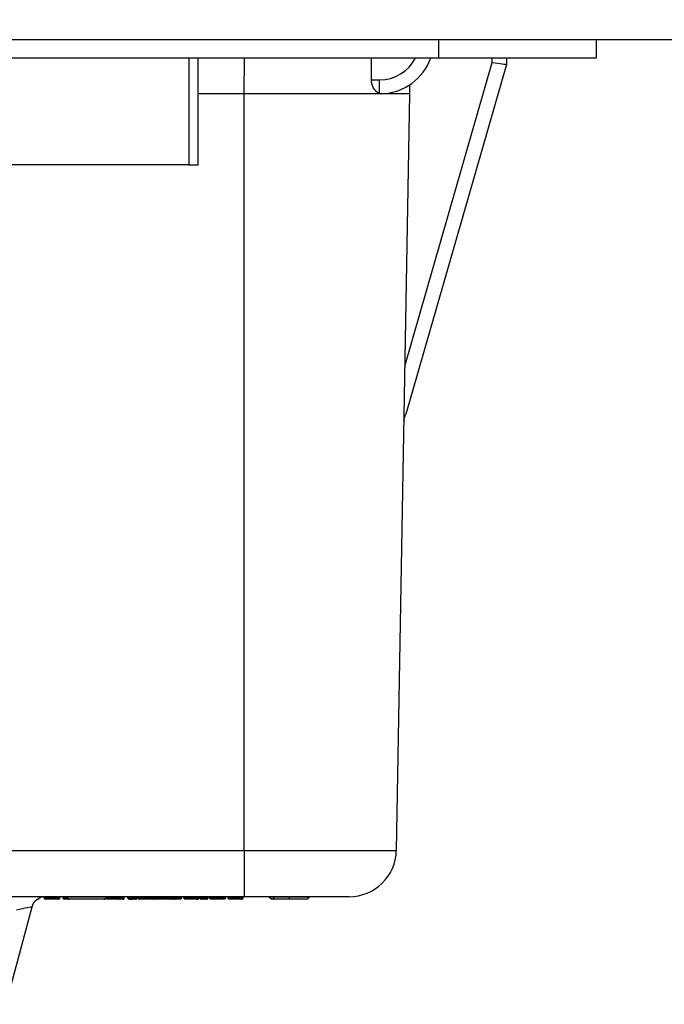
# Model space of a CAD drawing. Units: inches. Extents: x 0.5 to 8, y 0.3 to 10.7.
# Drawn here: x 2.7 to 3.2, y 2.3 to 3 of the extents above; entities that cross this region are included whole.
import ezdxf

# ---------------------------------------------------------------- set-up
doc = ezdxf.new("R2010")
doc.units = ezdxf.units.IN
doc.header["$MEASUREMENT"] = 0
doc.layers.add('SLD-0', color=179, linetype='Continuous')
doc.styles.add('SLDTEXTSTYLE0', font='ARIAL.TTF', dxfattribs={"width": 0.948})
doc.dimstyles.new('SLDDIMSTYLE2', dxfattribs={"dimtxt": 0.080892, "dimasz": 0.080892, "dimexe": 0, "dimexo": 0.0625, "dimgap": 0.020223, "dimtad": 0, "dimtih": 1, "dimtoh": 1, "dimlfac": 3, "dimrnd": 1e-09, "dimzin": 12, "dimdsep": 46, "dimtxsty": 'SLDTEXTSTYLE0', "dimsah": 1, "dimcen": 0.09, "dimadec": 0, "dimazin": 3, "dimtfac": 1, "dimtmove": 0, "dimatfit": 0, "dimfxl": 0, "dimfrac": 2, "dimtolj": 1, "dimtzin": 12, "dimarcsym": 0})

# ---------------------------------------------------------------- blocks, each defined once
blk = doc.blocks.new('_D_4')
at = {"layer": 'SLD-0'}
for p, q in [((3.81704, 3.47419), (3.81704, 3.62975)), ((3.10357, 3.47419), (3.85641, 3.47419)), ((3.37273, 2.94667), (3.85641, 2.94667)), ((3.81704, 2.94667), (3.81704, 2.7911))]:
    blk.add_line(p, q, dxfattribs=at)
for points in [[(3.81704, 3.47419), (3.82949, 3.55508), (3.8046, 3.55508)], [(3.81704, 2.94667), (3.8046, 2.86577), (3.82949, 2.86577)]]:
    blk.add_solid(points, dxfattribs=at)
at = {"layer": 'SLD-0', "char_height": 0.083333, "attachment_point": 1, "style": 'SLDTEXTSTYLE0'}
for s, insert in [('1.60', (3.70902, 3.31785)), ('[40.7]', (3.67815, 3.19362))]:
    blk.add_mtext(s, dxfattribs=dict(at, insert=insert))

msp = doc.modelspace()

# ---------------------------------------------------------------- linework, layer by layer
at = {"color": 7, "linetype": 'Continuous', "lineweight": 25}
for p, q in [((2.25068, 2.94667), (3.25462, 2.94667)), ((2.99872, 2.94667), (2.99872, 2.93354)), ((3.11026, 2.93354), (3.11026, 2.94667)), ((1.97509, 2.93354), (2.99872, 2.93354)), ((2.82917, 2.85806), (2.82917, 2.93354)), ((2.99872, 2.93354), (3.11026, 2.93354)), ((3.04666, 2.93354), (3.04662, 2.92902)), ((2.97493, 2.71594), (3.03663, 2.9303)), ((3.04662, 2.92902), (2.97556, 2.68218)), ((3.04662, 2.92902), (3.04662, 2.92902)), ((3.04662, 2.92902), (3.04662, 2.92902)), ((2.95141, 2.91801), (2.95718, 2.91801)), ((2.95718, 2.90844), (2.95718, 2.91801)), ((2.97834, 2.91455), (2.97828, 2.90819)), ((2.86162, 2.37427), (2.86162, 2.90819)), ((2.95871, 2.90822), (2.95718, 2.90844)), ((2.97828, 2.90819), (2.96896, 2.37427)), ((2.82261, 2.85806), (2.62313, 2.85806)), ((2.82261, 2.85806), (2.82917, 2.85806)), ((2.59551, 2.37427), (2.86162, 2.37427)), ((2.86162, 2.37427), (2.86162, 2.34152)), ((2.86162, 2.34152), (2.59671, 2.34152)), ((2.72032, 2.34069), (2.72032, 2.34148)), ((2.72032, 2.34069), (2.73156, 2.34069)), ((2.73072, 2.33985), (2.72116, 2.33985)), ((2.73156, 2.34069), (2.73156, 2.34152)), ((2.73372, 2.34069), (2.73372, 2.34152)), ((2.73667, 2.34135), (2.73667, 2.34152)), ((2.73702, 2.34135), (2.73702, 2.34152)), ((2.73702, 2.34135), (2.76398, 2.34135)), ((2.76248, 2.33985), (2.73852, 2.33985)), ((2.76398, 2.34135), (2.76398, 2.34152)), ((2.76433, 2.34135), (2.76433, 2.34152)), ((2.7644, 2.34069), (2.7644, 2.34152)), ((2.7644, 2.34069), (2.77059, 2.34069)), ((2.77059, 2.33985), (2.76523, 2.33985)), ((2.77059, 2.34069), (2.77059, 2.34152)), ((2.77059, 2.33985), (2.77059, 2.34069)), ((2.77309, 2.34069), (2.77309, 2.34152)), ((2.77693, 2.34069), (2.77693, 2.34152)), ((2.77952, 2.34069), (2.77952, 2.34152)), ((2.77952, 2.34069), (2.78147, 2.34069)), ((2.78063, 2.33985), (2.78036, 2.33985)), ((2.78147, 2.34069), (2.78147, 2.34152)), ((2.78398, 2.34069), (2.78398, 2.34152)), ((2.786, 2.34069), (2.786, 2.34152)), ((2.78665, 2.34069), (2.78665, 2.34152)), ((2.78851, 2.34069), (2.78851, 2.34152)), ((2.79228, 2.34069), (2.79228, 2.34152)), ((2.79504, 2.34085), (2.79504, 2.34152)), ((2.79608, 2.34085), (2.79608, 2.34152)), ((2.79608, 2.34085), (2.79893, 2.34085)), ((2.79793, 2.33985), (2.79708, 2.33985)), ((2.80978, 2.33985), (2.79793, 2.33985)), ((2.79893, 2.34085), (2.79893, 2.34152)), ((2.79893, 2.34085), (2.80878, 2.34085)), ((2.80878, 2.34085), (2.80878, 2.34152)), ((2.80878, 2.34085), (2.81163, 2.34085)), ((2.81063, 2.33985), (2.80978, 2.33985)), ((2.81211, 2.33985), (2.81135, 2.33985)), ((2.81163, 2.34085), (2.81163, 2.34152)), ((2.81338, 2.34085), (2.81338, 2.34152)), ((2.81371, 2.34085), (2.81371, 2.34152)), ((2.81733, 2.34069), (2.81733, 2.34152)), ((2.81906, 2.34069), (2.81906, 2.34152)), ((2.82459, 2.34069), (2.82459, 2.34152)), ((2.82943, 2.34069), (2.82943, 2.34152)), ((2.82965, 2.34069), (2.82965, 2.34152)), ((2.8303, 2.34069), (2.8303, 2.34152)), ((2.8303, 2.34069), (2.83181, 2.34069)), ((2.83264, 2.33985), (2.83113, 2.33985)), ((2.83181, 2.34069), (2.83181, 2.34152)), ((2.83181, 2.34069), (2.83397, 2.34069)), ((2.83314, 2.33985), (2.83264, 2.33985)), ((2.83508, 2.33985), (2.83314, 2.33985)), ((2.83397, 2.34069), (2.83397, 2.34152)), ((2.83397, 2.34069), (2.83591, 2.34069)), ((2.83518, 2.33985), (2.83508, 2.33985)), ((2.83521, 2.33985), (2.83518, 2.33985)), ((2.83591, 2.34069), (2.83591, 2.34152)), ((2.83591, 2.34069), (2.83613, 2.34069)), ((2.83613, 2.34069), (2.83613, 2.34152)), ((2.83721, 2.34069), (2.83721, 2.34152)), ((2.8429, 2.34069), (2.8429, 2.34152)), ((2.84845, 2.34069), (2.84845, 2.34152)), ((2.85017, 2.34069), (2.85017, 2.34152)), ((2.85527, 2.34069), (2.85527, 2.34152)), ((2.8586, 2.34069), (2.8586, 2.34152)), ((2.8586, 2.34069), (2.86076, 2.34069)), ((2.85993, 2.33985), (2.85943, 2.33985)), ((2.86076, 2.34069), (2.86076, 2.34152)), ((2.71159, 2.33411), (2.69323, 2.2656))]:
    msp.add_line(p, q, dxfattribs=at)
at = {"color": 8, "linetype": 'Continuous', "lineweight": 25}
for p, q in [((2.82261, 2.93354), (2.82261, 2.85806)), ((2.86162, 2.90819), (2.86184, 2.93354)), ((3.03663, 2.9303), (3.03666, 2.93354)), ((2.86162, 2.90819), (2.82917, 2.90819)), ((2.81338, 2.34085), (2.81371, 2.34085)), ((2.82943, 2.34069), (2.82965, 2.34069))]:
    msp.add_line(p, q, dxfattribs=at)
msp.add_arc((2.95718, 2.94635), 0.02833, 270, 333.13289, dxfattribs=at)
at = {"color": 7, "linetype": 'Continuous', "lineweight": 25}
for centre, radius, start, end in [((2.95718, 2.94652), 0.03833, 272.29498, 340.20945), ((2.93563, 2.37485), 0.03333, 270, 359), ((2.72124, 2.33152), 0.01, 90, 165), ((2.71603, 2.34069), 0.000833, 270, 0), ((2.72116, 2.34069), 0.000833, 180, 270), ((2.73072, 2.34069), 0.000833, 270, 0), ((2.73852, 2.34135), 0.0015, 180, 270), ((2.76248, 2.34135), 0.0015, 270, 0), ((2.76523, 2.34069), 0.000833, 180, 270), ((2.78036, 2.34069), 0.000833, 180, 270), ((2.78063, 2.34069), 0.000833, 270, 0), ((2.79708, 2.34085), 0.001, 180, 270), ((2.79793, 2.34085), 0.001, 270, 0), ((2.80978, 2.34085), 0.001, 180, 270), ((2.81063, 2.34085), 0.001, 270, 0), ((2.81271, 2.34085), 0.001, 270, 0), ((2.83113, 2.34069), 0.000833, 180, 270), ((2.83264, 2.34069), 0.000833, 180, 270), ((2.83314, 2.34069), 0.000833, 270, 0), ((2.83508, 2.34069), 0.000833, 270, 0), ((2.85943, 2.34069), 0.000833, 180, 270), ((2.85993, 2.34069), 0.000833, 270, 0), ((2.88149, 2.34135), 0.0015, 180, 270), ((2.90546, 2.34135), 0.0015, 269.99813, 0.00187)]:
    msp.add_arc(centre, radius, start, end, dxfattribs=at)
for centre, major_axis, ratio, start_param, end_param in [((2.78711, -5.62837), (0.11667, 13.36715), 0.008728, 5.406127, 5.407639), ((3.03663, 2.93047), (0.00999, -0.00145), 0.017112, 4.714879, 6.280847), ((2.96595, 2.68494), (0.16495, 0.57298), 0.016771, 4.704486, 4.712389), ((2.70054, 2.33152), (0.01105, 0.0026), 0.03926, 6.262107, 7.819358)]:
    msp.add_ellipse(centre, major_axis=major_axis, ratio=ratio, start_param=start_param, end_param=end_param, dxfattribs=at)
for points, knots in [([(2.95718, 2.90844), (2.95622, 2.90893), (2.95456, 2.90976), (2.95269, 2.9124), (2.95161, 2.91515), (2.95147, 2.91709), (2.95141, 2.91801)], [0, 0, 0, 0, 0.347609, 0.604229, 0.810439, 1, 1, 1, 1]), ([(2.97828, 2.90819), (2.97781, 2.90819), (2.97688, 2.90819), (2.96963, 2.90819), (2.95881, 2.90819), (2.9446, 2.90819), (2.92744, 2.90819), (2.90752, 2.90819), (2.88526, 2.90819), (2.86957, 2.90819), (2.86162, 2.90819)], [0, 0, 0, 0, 0.130122, 0.256829, 0.380122, 0.5, 0.61988, 0.743173, 0.86988, 1, 1, 1, 1]), ([(2.86162, 2.37427), (2.86764, 2.37427), (2.87969, 2.37427), (2.89727, 2.37427), (2.91382, 2.37427), (2.92893, 2.37427), (2.9421, 2.37427), (2.95304, 2.37427), (2.96127, 2.37427), (2.96757, 2.37427), (2.96846, 2.37427), (2.96896, 2.37427)], [0, 0, 0, 0, 0.1072154, 0.2144355, 0.321729, 0.4290318, 0.5364683, 0.6439115, 0.7512284, 0.8585455, 1, 1, 1, 1]), ([(2.71554, 2.33985), (2.71554, 2.33985), (2.71567, 2.33986), (2.71592, 2.33989), (2.71624, 2.34004), (2.71645, 2.34025), (2.71657, 2.34047), (2.71658, 2.34061), (2.71659, 2.34069)], [0, 0, 0, 0, 0.012996, 0.264359, 0.535188, 0.727906, 0.863621, 1, 1, 1, 1]), ([(2.73455, 2.33985), (2.73451, 2.33986), (2.73445, 2.33986), (2.7343, 2.33989), (2.7341, 2.33997), (2.73389, 2.34016), (2.73375, 2.34041), (2.73373, 2.34059), (2.73372, 2.34069)], [0, 0, 0, 0, 0.090908, 0.141479, 0.356134, 0.570764, 0.785382, 1, 1, 1, 1]), ([(2.73801, 2.33985), (2.73792, 2.33985), (2.7372, 2.33985), (2.73607, 2.33985), (2.73487, 2.33985), (2.73457, 2.33985), (2.73455, 2.33985), (2.73455, 2.33985)], [0, 0, 0, 0, 0.036185, 0.290225, 0.571253, 0.942616, 1, 1, 1, 1]), ([(2.73667, 2.34135), (2.73669, 2.34119), (2.73672, 2.34085), (2.73698, 2.3404), (2.73736, 2.34006), (2.73774, 2.33991), (2.73801, 2.33986), (2.73812, 2.33986), (2.73817, 2.33985)], [0, 0, 0, 0, 0.214608, 0.429216, 0.643838, 0.85849, 0.935454, 1, 1, 1, 1]), ([(2.76283, 2.33985), (2.76287, 2.33986), (2.76298, 2.33986), (2.76326, 2.3399), (2.76364, 2.34006), (2.76402, 2.3404), (2.76428, 2.34085), (2.76431, 2.34119), (2.76433, 2.34135)], [0, 0, 0, 0, 0.059381, 0.141547, 0.356202, 0.570814, 0.785407, 1, 1, 1, 1]), ([(2.77059, 2.34069), (2.77082, 2.34069), (2.77129, 2.34069), (2.77201, 2.34069), (2.77261, 2.34069), (2.77297, 2.34069), (2.77309, 2.34069)], [0, 0, 0, 0, 0.277939, 0.561029, 0.859946, 1, 1, 1, 1]), ([(2.77294, 2.33985), (2.77284, 2.33985), (2.77251, 2.33985), (2.77195, 2.33985), (2.77127, 2.33985), (2.77082, 2.33985), (2.77059, 2.33985)], [0, 0, 0, 0, 0.136154, 0.424846, 0.71345, 1, 1, 1, 1]), ([(2.77294, 2.33985), (2.77295, 2.33986), (2.77296, 2.33986), (2.77299, 2.33989), (2.77302, 2.33997), (2.77306, 2.34016), (2.77308, 2.34041), (2.77309, 2.34059), (2.77309, 2.34069)], [0, 0, 0, 0, 0.098295, 0.1414436, 0.3561006, 0.5707394, 0.7853696, 1, 1, 1, 1]), ([(2.7761, 2.33985), (2.77606, 2.33985), (2.77598, 2.33985), (2.77538, 2.33985), (2.77451, 2.33985), (2.77369, 2.33985), (2.77314, 2.33985), (2.77294, 2.33985)], [0, 0, 0, 0, 0.2553043, 0.5246232, 0.6884615, 0.8927787, 1, 1, 1, 1]), ([(2.77309, 2.34069), (2.77331, 2.34069), (2.77398, 2.34069), (2.77498, 2.34069), (2.77605, 2.34069), (2.77679, 2.34069), (2.77689, 2.34069), (2.77693, 2.34069)], [0, 0, 0, 0, 0.101793, 0.308423, 0.481911, 0.751539, 1, 1, 1, 1]), ([(2.7761, 2.33985), (2.77613, 2.33986), (2.77619, 2.33986), (2.77634, 2.33988), (2.77655, 2.33997), (2.77676, 2.34016), (2.7769, 2.34041), (2.77692, 2.34059), (2.77693, 2.34069)], [0, 0, 0, 0, 0.07388, 0.141601, 0.356257, 0.570856, 0.785427, 1, 1, 1, 1]), ([(2.78097, 2.33985), (2.78098, 2.33985), (2.78111, 2.33985), (2.78125, 2.33986), (2.78139, 2.33987)], [0, 0, 0, 0, 0.030229, 1, 1, 1, 1]), ([(2.78139, 2.33987), (2.78159, 2.33988), (2.78197, 2.3399), (2.78257, 2.33985), (2.78291, 2.33985), (2.78292, 2.33985)], [0, 0, 0, 0, 0.509739, 0.987519, 1, 1, 1, 1]), ([(2.78147, 2.34069), (2.78148, 2.34069), (2.78176, 2.34069), (2.78218, 2.34069), (2.78303, 2.34069), (2.7836, 2.34069), (2.78391, 2.34069), (2.78398, 2.34069)], [0, 0, 0, 0, 0.025931, 0.488555, 0.715947, 0.936064, 1, 1, 1, 1]), ([(2.78398, 2.33985), (2.78393, 2.33985), (2.78373, 2.33985), (2.78337, 2.33985), (2.78308, 2.33985), (2.78295, 2.33985), (2.78292, 2.33985)], [0, 0, 0, 0, 0.123809, 0.512216, 0.901352, 1, 1, 1, 1]), ([(2.78398, 2.33985), (2.78398, 2.33986), (2.78398, 2.33986), (2.78398, 2.33988), (2.78398, 2.33997), (2.78398, 2.34016), (2.78398, 2.34041), (2.78398, 2.34059), (2.78398, 2.34069)], [0, 0, 0, 0, 0.055605, 0.141985, 0.356657, 0.571158, 0.785577, 1, 1, 1, 1]), ([(2.78398, 2.34069), (2.78404, 2.34069), (2.78438, 2.34069), (2.78492, 2.34069), (2.78554, 2.34069), (2.78586, 2.34069), (2.786, 2.34069)], [0, 0, 0, 0, 0.079827, 0.477571, 0.771637, 1, 1, 1, 1]), ([(2.78496, 2.33985), (2.78489, 2.33985), (2.78462, 2.33985), (2.78428, 2.33985), (2.78402, 2.33985), (2.78398, 2.33985)], [0, 0, 0, 0, 0.214006, 0.8734, 1, 1, 1, 1]), ([(2.78496, 2.33985), (2.78497, 2.33985), (2.78508, 2.33986), (2.78532, 2.33989), (2.78563, 2.34002), (2.78585, 2.34023), (2.78598, 2.34046), (2.786, 2.34061), (2.786, 2.34069)], [0, 0, 0, 0, 0.013518, 0.244782, 0.503587, 0.702235, 0.850836, 1, 1, 1, 1]), ([(2.78665, 2.34069), (2.78666, 2.34069), (2.78669, 2.34069), (2.787, 2.34069), (2.7877, 2.34069), (2.7883, 2.34069), (2.78851, 2.34069)], [0, 0, 0, 0, 0.18859, 0.54397, 0.845623, 1, 1, 1, 1]), ([(2.78665, 2.34069), (2.78666, 2.34059), (2.78668, 2.34041), (2.78682, 2.34016), (2.78704, 2.33997), (2.78724, 2.33989), (2.78739, 2.33986), (2.78745, 2.33986), (2.78749, 2.33985)], [0, 0, 0, 0, 0.2146, 0.4292, 0.643817, 0.858471, 0.917555, 1, 1, 1, 1]), ([(2.78906, 2.33985), (2.78889, 2.33985), (2.78839, 2.33985), (2.78779, 2.33985), (2.78752, 2.33985), (2.78749, 2.33985), (2.78749, 2.33985)], [0, 0, 0, 0, 0.1460417, 0.4373777, 0.7991619, 1, 1, 1, 1]), ([(2.78906, 2.33985), (2.78904, 2.33986), (2.789, 2.33986), (2.7889, 2.33988), (2.78876, 2.33997), (2.78862, 2.34016), (2.78852, 2.34041), (2.78851, 2.34059), (2.78851, 2.34069)], [0, 0, 0, 0, 0.063264, 0.141763, 0.356425, 0.570983, 0.78549, 1, 1, 1, 1]), ([(2.78851, 2.34069), (2.78869, 2.34069), (2.78921, 2.34069), (2.79018, 2.34069), (2.79129, 2.34069), (2.79199, 2.34069), (2.79228, 2.34069)], [0, 0, 0, 0, 0.174719, 0.489041, 0.786509, 1, 1, 1, 1]), ([(2.79227, 2.33985), (2.79202, 2.33985), (2.79142, 2.33985), (2.79048, 2.33985), (2.78965, 2.33985), (2.78921, 2.33985), (2.78906, 2.33985)], [0, 0, 0, 0, 0.217765, 0.515804, 0.828039, 1, 1, 1, 1]), ([(2.79227, 2.33985), (2.79227, 2.33986), (2.79227, 2.33986), (2.79228, 2.33988), (2.79228, 2.33997), (2.79228, 2.34016), (2.79228, 2.34041), (2.79228, 2.34059), (2.79228, 2.34069)], [0, 0, 0, 0, 0.076324, 0.141577, 0.356232, 0.570837, 0.785418, 1, 1, 1, 1]), ([(2.79705, 2.33985), (2.79705, 2.33985), (2.79703, 2.33985), (2.79672, 2.33985), (2.79587, 2.33985), (2.79482, 2.33985), (2.79362, 2.33985), (2.7927, 2.33985), (2.79227, 2.33985)], [0, 0, 0, 0, 0.098026, 0.338224, 0.530113, 0.660905, 0.841785, 1, 1, 1, 1]), ([(2.79504, 2.34085), (2.79504, 2.34085), (2.79507, 2.34085), (2.79552, 2.34085), (2.7959, 2.34085)], [0, 0, 0, 0, 0.16328, 1, 1, 1, 1]), ([(2.79604, 2.33985), (2.796, 2.33986), (2.79593, 2.33986), (2.79574, 2.33989), (2.7955, 2.33999), (2.79525, 2.34022), (2.79507, 2.34052), (2.79505, 2.34074), (2.79504, 2.34085)], [0, 0, 0, 0, 0.078788, 0.141511, 0.356163, 0.570785, 0.785392, 1, 1, 1, 1]), ([(2.81649, 2.33985), (2.81648, 2.33985), (2.81642, 2.33985), (2.8161, 2.33985), (2.8154, 2.33985), (2.81449, 2.33985), (2.81318, 2.33985), (2.81224, 2.33985), (2.81179, 2.33985)], [0, 0, 0, 0, 0.126327, 0.357329, 0.464331, 0.646773, 0.829517, 1, 1, 1, 1]), ([(2.81211, 2.33985), (2.81212, 2.33985), (2.81227, 2.33986), (2.81257, 2.3399), (2.81295, 2.34007), (2.81321, 2.34033), (2.81335, 2.34059), (2.81337, 2.34077), (2.81338, 2.34085)], [0, 0, 0, 0, 0.011864, 0.264353, 0.535185, 0.727904, 0.86362, 1, 1, 1, 1]), ([(2.81732, 2.34051), (2.81732, 2.34051), (2.8173, 2.34043), (2.81724, 2.34027), (2.81709, 2.34008), (2.81685, 2.33991), (2.81664, 2.33986), (2.8165, 2.33985), (2.81649, 2.33985)], [0, 0, 0, 0, 0.011661, 0.173299, 0.375936, 0.598664, 0.985252, 1, 1, 1, 1]), ([(2.81733, 2.34069), (2.81733, 2.34068), (2.81733, 2.34068), (2.81733, 2.34067), (2.81733, 2.34064), (2.81733, 2.34061), (2.81733, 2.34058), (2.81733, 2.34054), (2.81732, 2.34052), (2.81732, 2.34051)], [0, 0, 0, 0, 0.015707, 0.03631, 0.074588, 0.211161, 0.480824, 0.756425, 1, 1, 1, 1]), ([(2.81989, 2.33985), (2.81985, 2.33986), (2.81979, 2.33986), (2.81964, 2.33989), (2.81944, 2.33997), (2.81923, 2.34016), (2.81909, 2.34041), (2.81907, 2.34059), (2.81906, 2.34069)], [0, 0, 0, 0, 0.094132, 0.141463, 0.356119, 0.570753, 0.785376, 1, 1, 1, 1]), ([(2.81906, 2.34069), (2.8191, 2.34069), (2.81917, 2.34069), (2.81971, 2.34069), (2.82047, 2.34069), (2.82148, 2.34069), (2.82301, 2.34069), (2.82411, 2.34069), (2.82459, 2.34069)], [0, 0, 0, 0, 0.222631, 0.432809, 0.491391, 0.656514, 0.849927, 1, 1, 1, 1]), ([(2.82459, 2.33985), (2.82418, 2.33985), (2.82324, 2.33985), (2.82194, 2.33985), (2.8211, 2.33985), (2.82046, 2.33985), (2.81999, 2.33985), (2.81993, 2.33985), (2.81989, 2.33985)], [0, 0, 0, 0, 0.150543, 0.341262, 0.496397, 0.553027, 0.764494, 1, 1, 1, 1]), ([(2.82459, 2.33985), (2.82459, 2.33986), (2.82459, 2.33986), (2.82459, 2.33988), (2.82459, 2.33997), (2.82459, 2.34016), (2.82459, 2.34041), (2.82459, 2.34059), (2.82459, 2.34069)], [0, 0, 0, 0, 0.06753, 0.141684, 0.356343, 0.57092, 0.78546, 1, 1, 1, 1]), ([(2.82459, 2.34069), (2.82463, 2.34069), (2.82528, 2.34069), (2.82644, 2.34069), (2.82781, 2.34069), (2.82878, 2.34069), (2.82925, 2.34069), (2.82939, 2.34069), (2.82943, 2.34069)], [0, 0, 0, 0, 0.019073, 0.286663, 0.506214, 0.693419, 0.914477, 1, 1, 1, 1]), ([(2.82837, 2.33985), (2.82825, 2.33985), (2.82799, 2.33985), (2.82729, 2.33985), (2.82612, 2.33985), (2.82516, 2.33985), (2.82459, 2.33985)], [0, 0, 0, 0, 0.176998, 0.3920348, 0.6471213, 1, 1, 1, 1]), ([(2.82837, 2.33985), (2.82837, 2.33985), (2.82851, 2.33986), (2.82878, 2.33989), (2.8291, 2.34005), (2.8293, 2.34026), (2.82941, 2.34047), (2.82943, 2.34062), (2.82943, 2.34069)], [0, 0, 0, 0, 0.012605, 0.298926, 0.563204, 0.746234, 0.872774, 1, 1, 1, 1]), ([(2.82863, 2.33985), (2.82864, 2.33985), (2.82877, 2.33986), (2.82902, 2.33989), (2.82932, 2.34004), (2.82952, 2.34025), (2.82963, 2.34047), (2.82964, 2.34062), (2.82965, 2.34069)], [0, 0, 0, 0, 0.012762, 0.283558, 0.551249, 0.738518, 0.86892, 1, 1, 1, 1]), ([(2.83468, 2.33985), (2.8345, 2.33985), (2.83413, 2.33985), (2.83364, 2.33985), (2.83327, 2.33985), (2.83314, 2.33985), (2.83314, 2.33985), (2.83314, 2.33985)], [0, 0, 0, 0, 0.170214, 0.339737, 0.540209, 0.738202, 1, 1, 1, 1]), ([(2.83521, 2.33985), (2.83521, 2.33985), (2.83532, 2.33986), (2.83553, 2.33989), (2.8358, 2.34003), (2.836, 2.34024), (2.83611, 2.34046), (2.83612, 2.34061), (2.83613, 2.34069)], [0, 0, 0, 0, 0.013382, 0.24861, 0.512336, 0.709817, 0.85461, 1, 1, 1, 1]), ([(2.83721, 2.34069), (2.83722, 2.34069), (2.83724, 2.34069), (2.8376, 2.34069), (2.8386, 2.34069), (2.83986, 2.34069), (2.84129, 2.34069), (2.84239, 2.34069), (2.8429, 2.34069)], [0, 0, 0, 0, 0.093213, 0.336988, 0.529548, 0.659321, 0.842949, 1, 1, 1, 1]), ([(2.83804, 2.33985), (2.838, 2.33986), (2.83794, 2.33986), (2.83779, 2.33989), (2.83759, 2.33997), (2.83738, 2.34016), (2.83724, 2.34041), (2.83722, 2.34059), (2.83721, 2.34069)], [0, 0, 0, 0, 0.089488, 0.141487, 0.356141, 0.570769, 0.785384, 1, 1, 1, 1]), ([(2.8429, 2.33985), (2.84246, 2.33985), (2.84152, 2.33985), (2.8403, 2.33985), (2.83924, 2.33985), (2.83838, 2.33985), (2.83807, 2.33985), (2.83805, 2.33985), (2.83804, 2.33985)], [0, 0, 0, 0, 0.157354, 0.335346, 0.462407, 0.650471, 0.900489, 1, 1, 1, 1]), ([(2.8429, 2.33985), (2.8429, 2.33986), (2.8429, 2.33986), (2.8429, 2.33988), (2.8429, 2.33997), (2.8429, 2.34016), (2.8429, 2.34041), (2.8429, 2.34059), (2.8429, 2.34069)], [0, 0, 0, 0, 0.0707, 0.141639, 0.356295, 0.570885, 0.785442, 1, 1, 1, 1]), ([(2.8429, 2.34069), (2.84342, 2.34069), (2.84453, 2.34069), (2.84608, 2.34069), (2.84717, 2.34069), (2.84799, 2.34069), (2.84839, 2.34069), (2.84843, 2.34069), (2.84845, 2.34069)], [0, 0, 0, 0, 0.164113, 0.347143, 0.527955, 0.633862, 0.852762, 1, 1, 1, 1]), ([(2.84761, 2.33985), (2.84759, 2.33985), (2.84754, 2.33985), (2.84721, 2.33985), (2.84651, 2.33985), (2.8456, 2.33985), (2.84429, 2.33985), (2.84335, 2.33985), (2.8429, 2.33985)], [0, 0, 0, 0, 0.126327, 0.357329, 0.464331, 0.646773, 0.829517, 1, 1, 1, 1]), ([(2.84844, 2.34051), (2.84843, 2.34051), (2.84842, 2.34043), (2.84835, 2.34027), (2.84821, 2.34008), (2.84796, 2.33991), (2.84775, 2.33986), (2.84761, 2.33985), (2.84761, 2.33985)], [0, 0, 0, 0, 0.011661, 0.173299, 0.375936, 0.598664, 0.985252, 1, 1, 1, 1]), ([(2.84845, 2.34069), (2.84845, 2.34068), (2.84845, 2.34068), (2.84845, 2.34067), (2.84844, 2.34064), (2.84844, 2.34061), (2.84844, 2.34058), (2.84844, 2.34054), (2.84844, 2.34052), (2.84844, 2.34051)], [0, 0, 0, 0, 0.015707, 0.03631, 0.074588, 0.211161, 0.480824, 0.756425, 1, 1, 1, 1]), ([(2.85101, 2.33985), (2.85097, 2.33986), (2.85091, 2.33986), (2.85076, 2.33988), (2.85056, 2.33997), (2.85035, 2.34016), (2.8502, 2.34041), (2.85018, 2.34059), (2.85017, 2.34069)], [0, 0, 0, 0, 0.075176, 0.141589, 0.356244, 0.570846, 0.785422, 1, 1, 1, 1]), ([(2.85017, 2.34069), (2.8502, 2.34069), (2.85027, 2.34069), (2.85076, 2.34069), (2.85148, 2.34069), (2.85231, 2.34069), (2.85371, 2.34069), (2.85475, 2.34069), (2.85527, 2.34069)], [0, 0, 0, 0, 0.197005, 0.441375, 0.494655, 0.661346, 0.828815, 1, 1, 1, 1]), ([(2.85527, 2.33985), (2.85483, 2.33985), (2.85397, 2.33985), (2.85282, 2.33985), (2.85214, 2.33985), (2.85152, 2.33985), (2.85109, 2.33985), (2.85103, 2.33985), (2.85101, 2.33985)], [0, 0, 0, 0, 0.16716, 0.326438, 0.485736, 0.53752, 0.790097, 1, 1, 1, 1]), ([(2.85527, 2.34069), (2.85527, 2.34059), (2.85527, 2.34041), (2.85527, 2.34016), (2.85527, 2.33997), (2.85527, 2.33988), (2.85527, 2.33986), (2.85527, 2.33986), (2.85527, 2.33985)], [0, 0, 0, 0, 0.214532, 0.429062, 0.643634, 0.858294, 0.933888, 1, 1, 1, 1]), ([(2.85527, 2.34069), (2.85538, 2.34069), (2.85588, 2.34069), (2.85656, 2.34069), (2.85747, 2.34069), (2.85812, 2.34069), (2.85849, 2.34069), (2.8586, 2.34069)], [0, 0, 0, 0, 0.078581, 0.380389, 0.508148, 0.851563, 1, 1, 1, 1]), ([(2.85728, 2.33985), (2.85712, 2.33985), (2.85686, 2.33985), (2.85628, 2.33985), (2.85575, 2.33985), (2.85535, 2.33985), (2.85527, 2.33985)], [0, 0, 0, 0, 0.285058, 0.463344, 0.880007, 1, 1, 1, 1]), ([(2.85917, 2.33985), (2.85893, 2.33986), (2.85856, 2.33987), (2.85805, 2.33986), (2.85779, 2.33986), (2.8576, 2.33986), (2.85739, 2.33985), (2.85728, 2.33985)], [0, 0, 0, 0, 0.499665, 0.749711, 0.756119, 0.874363, 1, 1, 1, 1]), ([(2.93563, 2.34152), (2.93542, 2.34152), (2.93501, 2.34152), (2.93178, 2.34152), (2.92667, 2.34152), (2.91972, 2.34152), (2.91109, 2.34152), (2.90109, 2.34152), (2.88995, 2.34152), (2.87676, 2.34152), (2.86711, 2.34152), (2.86162, 2.34152)], [0, 0, 0, 0, 0.10728, 0.214566, 0.321858, 0.429163, 0.536558, 0.643964, 0.751229, 0.858495, 1, 1, 1, 1]), ([(2.88115, 2.33985), (2.8811, 2.33986), (2.88099, 2.33986), (2.88071, 2.3399), (2.88034, 2.34006), (2.87996, 2.3404), (2.8797, 2.34085), (2.87966, 2.34119), (2.87965, 2.34135)], [0, 0, 0, 0, 0.059498, 0.141546, 0.3562, 0.570813, 0.785406, 1, 1, 1, 1]), ([(2.88184, 2.33985), (2.88179, 2.33986), (2.88168, 2.33986), (2.88142, 2.33991), (2.88105, 2.34006), (2.88068, 2.3404), (2.88043, 2.34085), (2.8804, 2.34119), (2.88038, 2.34135)], [0, 0, 0, 0, 0.065106, 0.141507, 0.356158, 0.570781, 0.78539, 1, 1, 1, 1]), ([(2.88184, 2.33985), (2.88181, 2.33985), (2.88169, 2.33985), (2.88158, 2.33985), (2.88151, 2.33985), (2.8815, 2.33985), (2.88149, 2.33985)], [0, 0, 0, 0, 0.081597, 0.388009, 0.694186, 1, 1, 1, 1]), ([(2.88346, 2.33985), (2.88336, 2.33985), (2.88299, 2.33985), (2.88246, 2.33985), (2.88207, 2.33985), (2.88191, 2.33985), (2.88184, 2.33985)], [0, 0, 0, 0, 0.127144, 0.481697, 0.7895647, 1, 1, 1, 1]), ([(2.88346, 2.33985), (2.88343, 2.33986), (2.88334, 2.33986), (2.88313, 2.3399), (2.88284, 2.34006), (2.88255, 2.3404), (2.88235, 2.34085), (2.88232, 2.34119), (2.88231, 2.34135)], [0, 0, 0, 0, 0.053937, 0.141607, 0.356265, 0.570863, 0.785431, 1, 1, 1, 1]), ([(2.88231, 2.34135), (2.88275, 2.34135), (2.88422, 2.34135), (2.88798, 2.34135), (2.8914, 2.34135), (2.89333, 2.34135)], [0, 0, 0, 0, 0.156087, 0.525617, 1, 1, 1, 1]), ([(2.89333, 2.33985), (2.89331, 2.33985), (2.89154, 2.33985), (2.88845, 2.33985), (2.88511, 2.33985), (2.88383, 2.33985), (2.88346, 2.33985)], [0, 0, 0, 0, 0.005767, 0.489294, 0.851499, 1, 1, 1, 1]), ([(2.89333, 2.34135), (2.8935, 2.34135), (2.89557, 2.34135), (2.89897, 2.34135), (2.90285, 2.34135), (2.90532, 2.34135), (2.90676, 2.34135), (2.90688, 2.34135), (2.90696, 2.34135)], [0, 0, 0, 0, 0.024786, 0.294468, 0.480059, 0.630808, 0.779539, 1, 1, 1, 1]), ([(2.89333, 2.34135), (2.89333, 2.34119), (2.89333, 2.34085), (2.89333, 2.3404), (2.89333, 2.34006), (2.89333, 2.33991), (2.89333, 2.33986), (2.89333, 2.33986), (2.89333, 2.33985)], [0, 0, 0, 0, 0.214627, 0.429254, 0.643889, 0.858539, 0.923714, 1, 1, 1, 1]), ([(2.90546, 2.33985), (2.9054, 2.33985), (2.9053, 2.33985), (2.90405, 2.33985), (2.90192, 2.33985), (2.89869, 2.33985), (2.8958, 2.33985), (2.8939, 2.33985), (2.89349, 2.33985), (2.89333, 2.33985)], [0, 0, 0, 0, 0.227207, 0.36871, 0.511148, 0.695129, 0.93487, 0.973556, 1, 1, 1, 1]), ([(2.9073, 2.34135), (2.90729, 2.34119), (2.90725, 2.34085), (2.90699, 2.3404), (2.90661, 2.34006), (2.90624, 2.33991), (2.90596, 2.33986), (2.90585, 2.33986), (2.9058, 2.33985)], [0, 0, 0, 0, 0.214607, 0.429213, 0.643834, 0.858486, 0.936024, 1, 1, 1, 1])]:
    msp.add_open_spline(points, degree=3, knots=knots, dxfattribs=at)
at = {"color": 8, "linetype": 'Continuous', "lineweight": 25}
for points, knots in [([(2.73372, 2.34069), (2.73372, 2.34069), (2.73374, 2.34069), (2.73409, 2.34069), (2.73534, 2.34069), (2.7366, 2.34069), (2.73718, 2.34069)], [0, 0, 0, 0, 0.057802, 0.44406, 0.74489, 1, 1, 1, 1]), ([(2.79228, 2.34069), (2.79277, 2.34069), (2.79376, 2.34069), (2.79463, 2.34069), (2.79507, 2.34069)], [0, 0, 0, 0, 0.505407, 1, 1, 1, 1]), ([(2.81195, 2.34085), (2.81201, 2.34085), (2.81271, 2.34085), (2.81304, 2.34085), (2.81333, 2.34085), (2.81338, 2.34085)], [0, 0, 0, 0, 0.07658, 0.862493, 1, 1, 1, 1]), ([(2.81368, 2.34069), (2.8141, 2.34069), (2.81507, 2.34069), (2.81605, 2.34069), (2.81688, 2.34069), (2.81728, 2.34069), (2.81732, 2.34069), (2.81733, 2.34069)], [0, 0, 0, 0, 0.180385, 0.407381, 0.54034, 0.815153, 1, 1, 1, 1])]:
    msp.add_open_spline(points, degree=3, knots=knots, dxfattribs=at)

# ---------------------------------------------------------------- dimensions: what is measured, and where the dimension line sits
at = {"layer": 'SLD-0'}
dim = msp.add_linear_dim(base=(3.81704, 2.94667), p1=(3.0642, 3.47419), p2=(3.33336, 2.94667), angle=90, text='1.60\\P[40.7]', dimstyle='SLDDIMSTYLE2', dxfattribs=at)
dim.commit()
dim.dimension.update_dxf_attribs({"geometry": '_D_4', "text_midpoint": (3.81704, 3.21043), "dimtype": 160})

doc.saveas('drawing.dxf')
